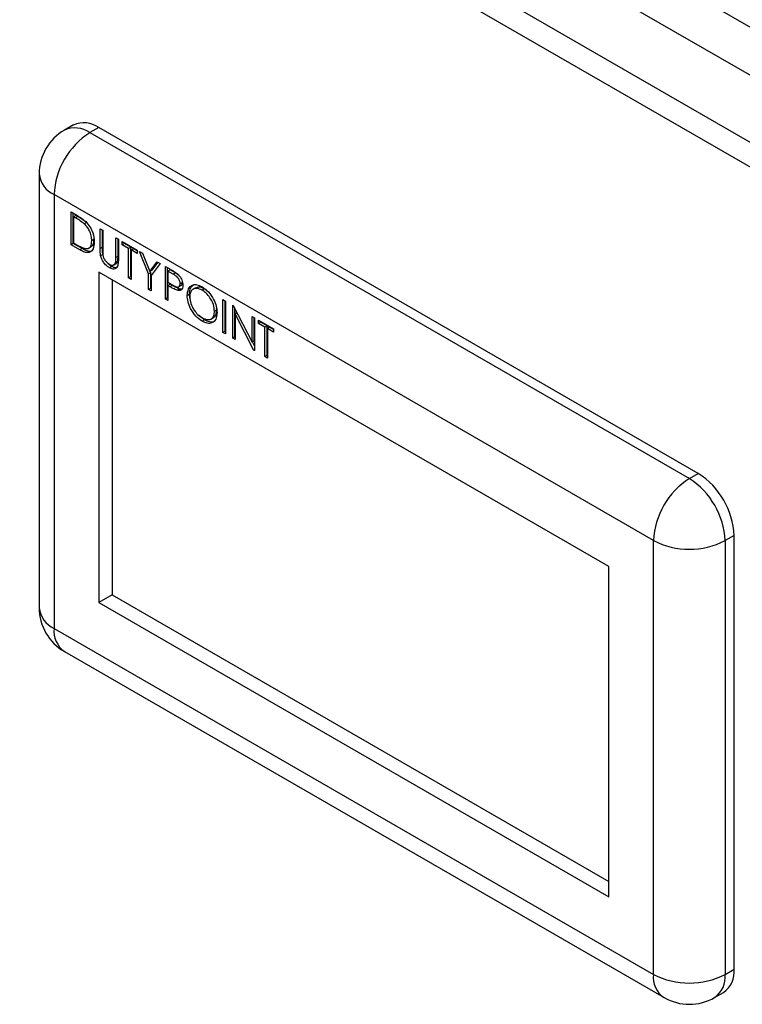
# Model space of a CAD drawing. Units: millimetres. Extents: x 48 to 4992, y 48 to 3516.
# Drawn here: x 3753 to 3868, y 2904 to 3059 of the extents above; entities that cross this region are included whole.
import ezdxf

# ---------------------------------------------------------------- set-up
doc = ezdxf.new("R2010")
doc.units = ezdxf.units.MM
doc.header["$LTSCALE"] = 12

msp = doc.modelspace()

# ---------------------------------------------------------------- linework, layer by layer
at = {"color": 7, "linetype": 'Continuous', "lineweight": 25}
for p, q in [((3656.51, 3180.79), (4005.38, 2979.39)), ((3650.02, 3176.91), (3998.24, 2975.89)), ((3989.05, 2970.58), (3640.83, 3171.61)), ((3986.56, 2968.11), (3639.93, 3168.21)), ((3761.94, 3042.7), (3760.52, 3041.89)), ((3765.94, 3042.31), (3764.52, 3041.49)), ((3860.69, 2987.61), (3765.94, 3042.31)), ((3764.52, 3041.49), (3859.28, 2986.79)), ((3756.52, 3034.96), (3756.52, 2966.37)), ((3853.62, 2976.99), (3758.87, 3031.69)), ((3758.87, 3031.69), (3758.87, 2963.1)), ((3761.55, 3028.95), (3762.45, 3028.43)), ((3761.55, 3023.77), (3761.55, 3028.95)), ((3761.9, 3023.97), (3761.9, 3028.75)), ((3762.3, 3028.39), (3761.95, 3028.19)), ((3762.27, 3028.01), (3761.95, 3028.19)), ((3761.95, 3028.19), (3761.95, 3024.07)), ((3762.62, 3028.21), (3762.27, 3028.01)), ((3762.62, 3028.21), (3762.3, 3028.39)), ((3764, 3027.27), (3763.65, 3027.06)), ((3766.15, 3026.29), (3766.56, 3026.06)), ((3766.15, 3023.16), (3766.15, 3026.29)), ((3766.51, 3023.37), (3766.51, 3026.09)), ((3766.56, 3026.06), (3766.56, 3022.95)), ((3761.9, 3023.97), (3761.55, 3023.77)), ((3762.94, 3022.96), (3761.55, 3023.77)), ((3763.29, 3023.17), (3761.9, 3023.97)), ((3761.95, 3024.07), (3762.47, 3023.77)), ((3764.32, 3023.21), (3764.76, 3023.46)), ((3765.18, 3024.6), (3764.83, 3024.4)), ((3766.51, 3023.37), (3766.15, 3023.16)), ((3768.63, 3024.86), (3769.03, 3024.63)), ((3768.63, 3021.76), (3768.63, 3024.86)), ((3768.98, 3021.96), (3768.98, 3024.66)), ((3769.03, 3024.63), (3769.03, 3021.5)), ((3769.66, 3024.27), (3772.02, 3022.9)), ((3769.66, 3023.73), (3769.66, 3024.27)), ((3770.02, 3023.94), (3769.66, 3023.73)), ((3770.64, 3023.17), (3769.66, 3023.73)), ((3770.02, 3023.94), (3770.02, 3024.06)), ((3771, 3023.37), (3770.02, 3023.94)), ((3771, 3023.37), (3770.64, 3023.17)), ((3771, 3018.72), (3771, 3023.37)), ((3763.29, 3023.17), (3762.94, 3022.96)), ((3766.59, 3022.23), (3766.23, 3022.02)), ((3768.98, 3021.96), (3768.63, 3021.76)), ((3770.64, 3018.52), (3770.64, 3023.17)), ((3771.4, 3023.14), (3771.05, 3022.94)), ((3771.05, 3022.94), (3771.05, 3018.28)), ((3772.02, 3022.37), (3771.05, 3022.94)), ((3772.02, 3022.78), (3771.4, 3023.14)), ((3772.02, 3022.9), (3772.02, 3022.37)), ((3772.37, 3022.7), (3772.83, 3022.44)), ((3773.81, 3019.15), (3772.37, 3022.7)), ((3772.83, 3022.44), (3774.01, 3019.53)), ((3767.99, 3020.32), (3767.64, 3020.12)), ((3768.28, 3020.56), (3768.72, 3020.82)), ((3768.94, 3021.18), (3768.58, 3020.98)), ((3774.01, 3019.53), (3775.19, 3021.08)), ((3775.65, 3020.81), (3774.21, 3018.92)), ((3774.37, 3019.73), (3775.33, 3021)), ((3775.19, 3021.08), (3775.65, 3020.81)), ((3776.46, 3020.34), (3777.34, 3019.84)), ((3776.46, 3015.16), (3776.46, 3020.34)), ((3846.55, 2972.91), (3765.94, 3019.44)), ((3765.94, 3019.44), (3765.94, 2967.19)), ((3771, 3018.72), (3770.64, 3018.52)), ((3771.05, 3018.69), (3771, 3018.72)), ((3774.16, 3019.36), (3773.81, 3019.15)), ((3773.81, 3016.69), (3773.81, 3019.15)), ((3774.37, 3019.73), (3774.01, 3019.53)), ((3774.16, 3019.36), (3774.08, 3019.57)), ((3774.16, 3016.89), (3774.16, 3019.36)), ((3774.21, 3018.92), (3774.21, 3016.46)), ((3776.81, 3015.36), (3776.81, 3020.14)), ((3777.21, 3019.78), (3776.86, 3019.58)), ((3776.86, 3019.58), (3776.86, 3017.85)), ((3777.68, 3019.11), (3776.86, 3019.58)), ((3778.04, 3019.31), (3777.21, 3019.78)), ((3778.04, 3019.31), (3777.68, 3019.11)), ((3778.65, 3018.85), (3778.04, 3019.31)), ((3768.06, 3018.22), (3768.06, 2968.41)), ((3771.05, 3018.28), (3770.64, 3018.52)), ((3776.86, 3017.85), (3777.65, 3017.39)), ((3777.21, 3017.52), (3776.86, 3017.32)), ((3776.86, 3017.32), (3776.86, 3014.93)), ((3777.18, 3017.13), (3776.86, 3017.32)), ((3777.54, 3017.34), (3777.18, 3017.13)), ((3777.54, 3017.34), (3777.21, 3017.52)), ((3778.56, 3017.09), (3779, 3017.35)), ((3779.17, 3017.79), (3778.82, 3017.59)), ((3774.16, 3016.89), (3773.81, 3016.69)), ((3774.21, 3016.46), (3773.81, 3016.69)), ((3774.21, 3016.86), (3774.16, 3016.89)), ((3778.68, 3016.76), (3778.32, 3016.56)), ((3780.27, 3015.94), (3779.91, 3015.74)), ((3780.35, 3015.3), (3780.27, 3015.94)), ((3781.26, 3016.96), (3780.82, 3016.71)), ((3782.62, 3016.8), (3782.26, 3016.59)), ((3776.81, 3015.36), (3776.46, 3015.16)), ((3776.86, 3014.93), (3776.46, 3015.16)), ((3776.86, 3015.34), (3776.81, 3015.36)), ((3785.55, 3015.09), (3785.96, 3014.86)), ((3785.55, 3009.91), (3785.55, 3015.09)), ((3785.91, 3010.11), (3785.91, 3014.89)), ((3785.96, 3014.86), (3785.96, 3009.68)), ((3787.11, 3014.2), (3787.19, 3014.15)), ((3787.11, 3009.01), (3787.11, 3014.2)), ((3787.19, 3014.15), (3790.16, 3008.35)), ((3782.63, 3011.87), (3781.69, 3012.64)), ((3784.58, 3013.47), (3784.23, 3013.27)), ((3784.58, 3013.47), (3784.55, 3013.64)), ((3787.46, 3009.22), (3787.46, 3013.62)), ((3787.78, 3013), (3787.51, 3012.85)), ((3787.51, 3012.85), (3787.51, 3008.78)), ((3790.47, 3007.07), (3787.51, 3012.85)), ((3790.16, 3012.44), (3790.56, 3012.2)), ((3790.16, 3008.35), (3790.16, 3012.44)), ((3782.63, 3011.87), (3782.28, 3011.67)), ((3783.65, 3012.02), (3784.09, 3012.28)), ((3790.51, 3008.56), (3790.51, 3012.23)), ((3790.56, 3012.2), (3790.56, 3007.02)), ((3791.19, 3011.84), (3793.55, 3010.47)), ((3791.19, 3011.31), (3791.19, 3011.84)), ((3791.55, 3011.51), (3791.19, 3011.31)), ((3792.17, 3010.74), (3791.19, 3011.31)), ((3791.55, 3011.51), (3791.55, 3011.63)), ((3792.53, 3010.94), (3791.55, 3011.51)), ((3792.53, 3010.94), (3792.17, 3010.74)), ((3792.53, 3006.29), (3792.53, 3010.94)), ((3785.91, 3010.11), (3785.55, 3009.91)), ((3785.96, 3009.68), (3785.55, 3009.91)), ((3785.96, 3010.08), (3785.91, 3010.11)), ((3792.17, 3006.09), (3792.17, 3010.74)), ((3792.93, 3010.71), (3792.58, 3010.51)), ((3792.58, 3010.51), (3792.58, 3005.85)), ((3793.55, 3009.94), (3792.58, 3010.51)), ((3793.55, 3010.35), (3792.93, 3010.71)), ((3793.55, 3010.47), (3793.55, 3009.94)), ((3787.46, 3009.22), (3787.11, 3009.01)), ((3787.51, 3008.78), (3787.11, 3009.01)), ((3787.51, 3009.19), (3787.46, 3009.22)), ((3790.51, 3008.56), (3790.16, 3008.35)), ((3790.56, 3007.79), (3790.24, 3008.4)), ((3790.56, 3007.12), (3790.47, 3007.07)), ((3790.56, 3007.02), (3790.47, 3007.07)), ((3792.53, 3006.29), (3792.17, 3006.09)), ((3792.58, 3006.26), (3792.53, 3006.29)), ((3792.58, 3005.85), (3792.17, 3006.09)), ((3859.28, 2986.79), (3860.69, 2987.61)), ((3853.62, 2908.4), (3853.62, 2976.99)), ((3866.35, 2977.81), (3864.93, 2976.99)), ((3864.93, 2976.99), (3864.93, 2908.4)), ((3866.35, 2909.22), (3866.35, 2977.81)), ((3846.55, 2920.65), (3846.55, 2972.91)), ((3768.06, 2968.41), (3765.94, 2967.19)), ((3768.06, 2968.41), (3846.55, 2923.1)), ((3765.94, 2967.19), (3846.55, 2920.65)), ((3758.87, 2963.1), (3853.62, 2908.4)), ((3760.52, 2959.44), (3855.28, 2904.74)), ((3864.93, 2908.4), (3866.35, 2909.22)), ((3863.28, 2904.74), (3864.69, 2905.56))]:
    msp.add_line(p, q, dxfattribs=at)
for centre, radius, start, end in [((3762.18, 3038.22), 4.02, 54.3824, 114.3071), ((3763.59, 3039.03), 4.02, 54.3824, 114.3071), ((3764.52, 3034.96), 8, 119.9973, 180), ((3771.15, 3031.13), 12.29, 122.6055, 177.3945), ((3760.53, 3035.36), 4.02, 185.6948, 245.6253), ((3854.07, 2977.25), 12.29, 2.6055, 57.3945), ((3865.9, 2976.43), 12.29, 122.6055, 177.3945), ((3852.65, 2976.43), 12.29, 2.6055, 57.3945), ((3859.28, 2987.91), 12.3, 242.6097, 297.3903), ((3764.52, 2966.37), 8, 180, 240.0027), ((3760.53, 2966.77), 4.02, 185.6948, 245.6253), ((3762.79, 2962.67), 3.94, 173.7012, 234.9867), ((3857.42, 2907.92), 3.84, 172.7442, 235.9436), ((3859.28, 2919.32), 12.3, 242.6097, 297.3903), ((3861.01, 2907.97), 3.94, 305.0133, 6.2988), ((3862.54, 2908.73), 3.84, 304.0564, 7.2558), ((3859.28, 2911.67), 8, 240.0027, 299.9973)]:
    msp.add_arc(centre, radius, start, end, dxfattribs=at)
for points, knots in [([(3763.65, 3027.06), (3763.39, 3027.26), (3762.93, 3027.62), (3762.47, 3027.89), (3762.27, 3028.01)], [0, 0, 0, 0, 0.559542, 1, 1, 1, 1]), ([(3762.45, 3028.43), (3762.72, 3028.27), (3763.21, 3027.99), (3763.67, 3027.59), (3763.88, 3027.42)], [0, 0, 0, 0, 0.560445, 1, 1, 1, 1]), ([(3764, 3027.27), (3763.74, 3027.47), (3763.29, 3027.82), (3762.82, 3028.09), (3762.62, 3028.21)], [0, 0, 0, 0, 0.559542, 1, 1, 1, 1]), ([(3764.83, 3024.4), (3764.81, 3024.65), (3764.79, 3025.15), (3764.51, 3025.93), (3764.11, 3026.59), (3763.8, 3026.91), (3763.65, 3027.06)], [0, 0, 0, 0, 0.280178, 0.559765, 0.779797, 1, 1, 1, 1]), ([(3763.88, 3027.42), (3764.11, 3027.16), (3764.57, 3026.64), (3765.12, 3025.44), (3765.19, 3024.65), (3765.23, 3024.17)], [0, 0, 0, 0, 0.2802641, 0.5607148, 1, 1, 1, 1]), ([(3762.47, 3023.77), (3762.71, 3023.63), (3763.14, 3023.38), (3763.56, 3023.23), (3763.75, 3023.16)], [0, 0, 0, 0, 0.5604262, 1, 1, 1, 1]), ([(3765.23, 3024.17), (3765.2, 3023.8), (3765.13, 3023.06), (3764.55, 3022.47), (3763.73, 3022.53), (3763.21, 3022.82), (3762.94, 3022.96)], [0, 0, 0, 0, 0.280124, 0.559248, 0.778837, 1, 1, 1, 1]), ([(3763.75, 3023.16), (3763.93, 3023.15), (3764.29, 3023.12), (3764.74, 3023.52), (3764.8, 3024.07), (3764.83, 3024.4)], [0, 0, 0, 0, 0.280536, 0.561015, 1, 1, 1, 1]), ([(3764.7, 3023.46), (3764.8, 3023.53), (3765.12, 3023.73), (3765.16, 3024.26), (3765.18, 3024.6)], [0, 0, 0, 0, 0.32941, 1, 1, 1, 1]), ([(3766.59, 3022.23), (3766.56, 3022.45), (3766.51, 3022.84), (3766.51, 3023.2), (3766.51, 3023.37)], [0, 0, 0, 0, 0.559499, 1, 1, 1, 1]), ([(3764.93, 3022.88), (3764.89, 3022.83), (3764.7, 3022.62), (3764.07, 3022.76), (3763.55, 3023.03), (3763.29, 3023.17)], [0, 0, 0, 0, 0.11685, 0.556847, 1, 1, 1, 1]), ([(3766.23, 3022.02), (3766.2, 3022.24), (3766.15, 3022.63), (3766.15, 3023), (3766.15, 3023.16)], [0, 0, 0, 0, 0.559499, 1, 1, 1, 1]), ([(3767.64, 3020.12), (3767.47, 3020.23), (3767.13, 3020.45), (3766.7, 3020.96), (3766.38, 3021.5), (3766.28, 3021.85), (3766.23, 3022.02)], [0, 0, 0, 0, 0.280221, 0.559914, 0.779952, 1, 1, 1, 1]), ([(3766.56, 3022.95), (3766.56, 3022.83), (3766.56, 3022.6), (3766.57, 3022.36), (3766.57, 3022.25)], [0, 0, 0, 0, 0.560124, 1, 1, 1, 1]), ([(3766.57, 3022.25), (3766.6, 3022.08), (3766.66, 3021.73), (3767.04, 3021.1), (3767.4, 3020.83), (3767.61, 3020.66)], [0, 0, 0, 0, 0.281057, 0.560821, 1, 1, 1, 1]), ([(3768.94, 3021.18), (3768.95, 3021.32), (3768.98, 3021.57), (3768.98, 3021.84), (3768.98, 3021.96)], [0, 0, 0, 0, 0.559624, 1, 1, 1, 1]), ([(3767.99, 3020.32), (3767.82, 3020.43), (3767.51, 3020.62), (3767.26, 3020.95), (3767.14, 3021.09)], [0, 0, 0, 0, 0.569875, 1, 1, 1, 1]), ([(3767.61, 3020.66), (3767.74, 3020.61), (3767.99, 3020.5), (3768.28, 3020.54), (3768.49, 3020.71), (3768.55, 3020.89), (3768.58, 3020.98)], [0, 0, 0, 0, 0.279787, 0.559377, 0.779569, 1, 1, 1, 1]), ([(3769.03, 3021.5), (3769.03, 3021.21), (3769.02, 3020.64), (3768.75, 3020.03), (3768.23, 3019.85), (3767.83, 3020.03), (3767.64, 3020.12)], [0, 0, 0, 0, 0.281655, 0.560111, 0.78008, 1, 1, 1, 1]), ([(3768.93, 3020.24), (3768.81, 3020.19), (3768.55, 3020.05), (3768.19, 3020.23), (3767.99, 3020.32)], [0, 0, 0, 0, 0.443817, 1, 1, 1, 1]), ([(3768.58, 3020.98), (3768.6, 3021.12), (3768.63, 3021.37), (3768.63, 3021.64), (3768.63, 3021.76)], [0, 0, 0, 0, 0.559624, 1, 1, 1, 1]), ([(3768.67, 3020.8), (3768.73, 3020.84), (3768.85, 3020.92), (3768.91, 3021.09), (3768.94, 3021.18)], [0, 0, 0, 0, 0.461672, 1, 1, 1, 1]), ([(3777.34, 3019.84), (3777.53, 3019.73), (3777.87, 3019.53), (3778.21, 3019.28), (3778.36, 3019.17)], [0, 0, 0, 0, 0.560314, 1, 1, 1, 1]), ([(3778.82, 3017.59), (3778.8, 3017.75), (3778.77, 3017.99), (3778.6, 3018.32), (3778.28, 3018.77), (3777.95, 3018.96), (3777.68, 3019.11)], [0, 0, 0, 0, 0.248969, 0.374729, 0.500383, 1, 1, 1, 1]), ([(3778.36, 3019.17), (3778.5, 3019.03), (3778.77, 3018.76), (3779.05, 3018.25), (3779.2, 3017.76), (3779.21, 3017.49), (3779.22, 3017.36)], [0, 0, 0, 0, 0.279705, 0.559381, 0.779509, 1, 1, 1, 1]), ([(3778.32, 3016.56), (3778.11, 3016.65), (3777.73, 3016.82), (3777.35, 3017.04), (3777.18, 3017.13)], [0, 0, 0, 0, 0.559694, 1, 1, 1, 1]), ([(3778.68, 3016.76), (3778.47, 3016.86), (3778.09, 3017.02), (3777.7, 3017.24), (3777.54, 3017.34)], [0, 0, 0, 0, 0.559694, 1, 1, 1, 1]), ([(3777.65, 3017.39), (3777.92, 3017.23), (3778.26, 3017.03), (3778.59, 3017.1), (3778.77, 3017.24), (3778.8, 3017.45), (3778.82, 3017.59)], [0, 0, 0, 0, 0.499721, 0.62535, 0.751083, 1, 1, 1, 1]), ([(3779.22, 3017.36), (3779.21, 3017.19), (3779.19, 3016.86), (3778.96, 3016.58), (3778.66, 3016.49), (3778.44, 3016.54), (3778.32, 3016.56)], [0, 0, 0, 0, 0.2800989, 0.5593238, 0.7794579, 1, 1, 1, 1]), ([(3778.95, 3017.32), (3779, 3017.35), (3779.13, 3017.44), (3779.15, 3017.65), (3779.17, 3017.79)], [0, 0, 0, 0, 0.311902, 1, 1, 1, 1]), ([(3779.91, 3015.74), (3779.95, 3016.11), (3780.04, 3016.86), (3780.65, 3017.42), (3781.43, 3017.52), (3781.97, 3017.26), (3782.24, 3017.14)], [0, 0, 0, 0, 0.279731, 0.559327, 0.77968, 1, 1, 1, 1]), ([(3780.27, 3015.94), (3780.3, 3016.33), (3780.36, 3017.03), (3780.79, 3017.33), (3780.98, 3017.47)], [0, 0, 0, 0, 0.549912, 1, 1, 1, 1]), ([(3782.24, 3017.14), (3782.59, 3016.89), (3783.3, 3016.4), (3784.09, 3015.21), (3784.56, 3014.03), (3784.61, 3013.37), (3784.63, 3013.04)], [0, 0, 0, 0, 0.279767, 0.559358, 0.779571, 1, 1, 1, 1]), ([(3779.02, 3016.72), (3779.02, 3016.72), (3778.92, 3016.69), (3778.79, 3016.73), (3778.68, 3016.76)], [0, 0, 0, 0, 0.0674951, 1, 1, 1, 1]), ([(3782.28, 3011.67), (3781.93, 3011.91), (3781.24, 3012.4), (3780.46, 3013.58), (3779.98, 3014.75), (3779.94, 3015.41), (3779.91, 3015.74)], [0, 0, 0, 0, 0.279663, 0.559354, 0.779636, 1, 1, 1, 1]), ([(3782.26, 3016.59), (3781.98, 3016.72), (3781.41, 3016.96), (3780.76, 3016.76), (3780.38, 3016.24), (3780.33, 3015.75), (3780.31, 3015.5)], [0, 0, 0, 0, 0.279627, 0.55935, 0.77963, 1, 1, 1, 1]), ([(3782.62, 3016.8), (3782.33, 3016.93), (3781.8, 3017.17), (3781.41, 3016.99), (3781.23, 3016.91)], [0, 0, 0, 0, 0.546219, 1, 1, 1, 1]), ([(3784.23, 3013.27), (3784.19, 3013.62), (3784.13, 3014.32), (3783.58, 3015.35), (3782.93, 3016.13), (3782.49, 3016.44), (3782.26, 3016.59)], [0, 0, 0, 0, 0.279468, 0.55887, 0.779516, 1, 1, 1, 1]), ([(3783.29, 3016.28), (3783.28, 3016.28), (3783.08, 3016.52), (3782.85, 3016.66), (3782.62, 3016.8)], [0, 0, 0, 0, 0.021708, 1, 1, 1, 1]), ([(3780.31, 3015.5), (3780.35, 3015.16), (3780.42, 3014.46), (3780.96, 3013.45), (3781.6, 3012.66), (3782.04, 3012.36), (3782.26, 3012.21)], [0, 0, 0, 0, 0.279416, 0.559077, 0.779478, 1, 1, 1, 1]), ([(3782.26, 3012.21), (3782.55, 3012.08), (3783.12, 3011.83), (3783.78, 3012.01), (3784.17, 3012.53), (3784.21, 3013.02), (3784.23, 3013.27)], [0, 0, 0, 0, 0.27983, 0.559389, 0.779654, 1, 1, 1, 1]), ([(3784.63, 3013.04), (3784.59, 3012.66), (3784.51, 3011.9), (3783.87, 3011.37), (3783.1, 3011.27), (3782.55, 3011.54), (3782.28, 3011.67)], [0, 0, 0, 0, 0.27963, 0.559343, 0.779597, 1, 1, 1, 1]), ([(3784.04, 3012.28), (3784.07, 3012.29), (3784.29, 3012.33), (3784.51, 3012.75), (3784.56, 3013.23), (3784.58, 3013.47)], [0, 0, 0, 0, 0.082576, 0.541204, 1, 1, 1, 1]), ([(3784.27, 3011.74), (3784.23, 3011.7), (3784.03, 3011.49), (3783.44, 3011.5), (3782.9, 3011.75), (3782.63, 3011.87)], [0, 0, 0, 0, 0.113741, 0.556721, 1, 1, 1, 1])]:
    msp.add_open_spline(points, degree=3, knots=knots, dxfattribs=at)

doc.saveas('drawing.dxf')
